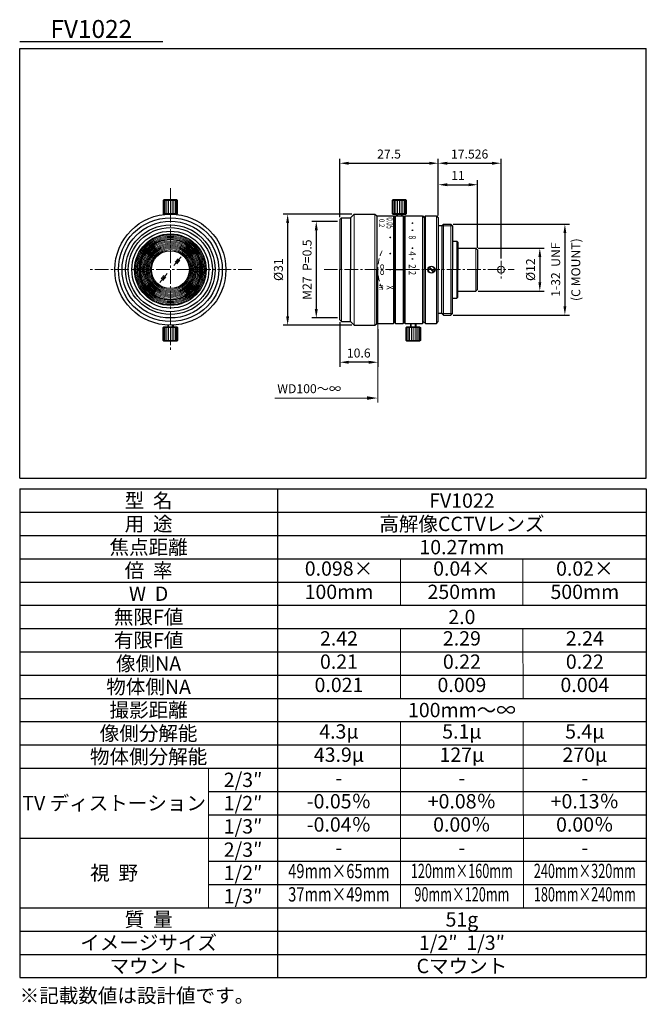
# Model space of a CAD drawing. Units: millimetres. Extents: x 18 to 192, y 11 to 286.
import ezdxf
from ezdxf.enums import TextEntityAlignment as Align

# ---------------------------------------------------------------- set-up
doc = ezdxf.new("R2010")
doc.units = ezdxf.units.MM
doc.linetypes.add('CENTER2', pattern=[28.575, 19.05, -3.175, 3.175, -3.175])
doc.linetypes.add('HIDDEN2', pattern=[4.7625, 3.175, -1.5875])
for name, color, linetype, lineweight in [('グラデーション', 2, 'Continuous', 13), ('中心', 1, 'CENTER2', 5), ('実線', 7, 'Continuous', 25), ('寸法', 5, 'Continuous', 9), ('文字', 6, 'Continuous', 15), ('点線', 3, 'HIDDEN2', 5), ('目盛', 7, 'Continuous', 30), ('細線', 4, 'Continuous', 15)]:
    doc.layers.add(name, color=color, linetype=linetype, lineweight=lineweight)
doc.layers.add('図枠', color=7, linetype='Continuous')
doc.styles.add('寸法', font='romans.shx', dxfattribs={"bigfont": 'bigfont.shx'})
doc.styles.add('文字', font='romans.shx', dxfattribs={"bigfont": 'bigfont.shx'})
doc.styles.add('表題', font='romans.shx', dxfattribs={"bigfont": 'bigfont.shx'})
doc.dimstyles.new('ISO-25', dxfattribs={"dimtxt": 2.5, "dimasz": 2.5, "dimexe": 1.25, "dimexo": 0.625, "dimgap": 1, "dimtad": 1, "dimdec": 3, "dimdsep": 46, "dimtxsty": '寸法', "dimcen": 2.5, "dimadec": 0, "dimazin": 0, "dimtfac": 1, "dimtdec": 3, "dimtmove": 0, "dimatfit": 3, "dimfxl": 1, "dimarcsym": 0})

# ---------------------------------------------------------------- blocks, each defined once
blk = doc.blocks.new('*D3')
at = {"layer": 'Defpoints', "color": 0}
for p in [(106.9, 202.01), (117.5, 200), (106.9, 190.15)]:
    blk.add_point(p, dxfattribs=at)
at = {"layer": '寸法', "color": 0, "lineweight": -2}
for p, q in [((106.9, 201.39), (106.9, 188.9)), ((117.5, 199.38), (117.5, 188.9)), ((115, 190.15), (109.4, 190.15))]:
    blk.add_line(p, q, dxfattribs=at)
at = {"layer": '寸法', "color": 0}
for points in [[(109.4, 190.56), (109.4, 189.73), (106.9, 190.15)], [(115, 190.56), (115, 189.73), (117.5, 190.15)]]:
    blk.add_solid(points, dxfattribs=at)
at = {"layer": '寸法', "color": 0, "insert": (112.2, 192.4), "char_height": 2.5, "attachment_point": 5, "style": '寸法'}
blk.add_mtext('10.6', dxfattribs=at)
blk = doc.blocks.new('*D4')
at = {"layer": 'Defpoints', "color": 0}
for p in [(110.9, 231.51), (92.33, 200.51), (110.9, 200.51)]:
    blk.add_point(p, dxfattribs=at)
at = {"layer": '寸法', "color": 0, "lineweight": -2}
for p, q in [((110.27, 231.51), (91.08, 231.51)), ((92.33, 229.01), (92.33, 203.01)), ((110.27, 200.51), (91.08, 200.51))]:
    blk.add_line(p, q, dxfattribs=at)
at = {"layer": '寸法', "color": 0}
for points in [[(91.91, 229.01), (92.75, 229.01), (92.33, 231.51)], [(91.91, 203.01), (92.75, 203.01), (92.33, 200.51)]]:
    blk.add_solid(points, dxfattribs=at)
at = {"layer": '寸法', "color": 0, "insert": (90.08, 216.01), "char_height": 2.5, "attachment_point": 5, "rotation": 90, "style": '寸法'}
blk.add_mtext('%%c31', dxfattribs=at)
blk = doc.blocks.new('*D5')
at = {"layer": 'Defpoints', "color": 0}
for p in [(134.4, 245.74), (106.9, 230.01), (134.4, 230.81)]:
    blk.add_point(p, dxfattribs=at)
at = {"layer": '寸法', "color": 0, "lineweight": -2}
for p, q in [((106.9, 230.64), (106.9, 246.99)), ((109.4, 245.74), (131.9, 245.74)), ((134.4, 231.44), (134.4, 246.99))]:
    blk.add_line(p, q, dxfattribs=at)
at = {"layer": '寸法', "color": 0}
for points in [[(109.4, 246.15), (109.4, 245.32), (106.9, 245.74)], [(131.9, 246.15), (131.9, 245.32), (134.4, 245.74)]]:
    blk.add_solid(points, dxfattribs=at)
at = {"layer": '寸法', "color": 0, "insert": (120.65, 247.99), "char_height": 2.5, "attachment_point": 5, "style": '寸法'}
blk.add_mtext('27.5', dxfattribs=at)
blk = doc.blocks.new('*D6')
at = {"layer": 'Defpoints', "color": 0}
for p in [(106.9, 229.51), (100.33, 202.51), (106.9, 202.51)]:
    blk.add_point(p, dxfattribs=at)
at = {"layer": '寸法', "color": 0, "lineweight": -2}
for p, q in [((106.27, 229.51), (99.08, 229.51)), ((100.33, 227.01), (100.33, 205.01)), ((106.27, 202.51), (99.08, 202.51))]:
    blk.add_line(p, q, dxfattribs=at)
at = {"layer": '寸法', "color": 0}
for points in [[(99.91, 227.01), (100.75, 227.01), (100.33, 229.51)], [(99.91, 205.01), (100.75, 205.01), (100.33, 202.51)]]:
    blk.add_solid(points, dxfattribs=at)
at = {"layer": '寸法', "color": 0, "insert": (98.08, 216.01), "char_height": 2.5, "attachment_point": 5, "rotation": 90, "style": '寸法'}
blk.add_mtext('M27  P=0.5', dxfattribs=at)
blk = doc.blocks.new('ﾈｼﾞ')
at = {"layer": 'グラデーション'}
for p, q in [((-1.93, 3.8), (-1.93, 0.2)), ((-1.73, 3.8), (-1.73, 0.2)), ((-1.41, 3.8), (-1.41, 0.2)), ((-1, 3.8), (-1, 0.2)), ((-0.52, 3.8), (-0.52, 0.2)), ((0, 3.8), (0, 0.2)), ((0.52, 3.8), (0.52, 0.2)), ((1, 3.8), (1, 0.2)), ((1.41, 3.8), (1.41, 0.2)), ((1.73, 3.8), (1.73, 0.2)), ((1.93, 3.8), (1.93, 0.2))]:
    blk.add_line(p, q, dxfattribs=at)
at = {"layer": '実線'}
blk.add_lwpolyline([(-1.8, 0), (1.8, 0), (2, 0.2), (2, 3.8), (1.8, 4), (-1.8, 4), (-2, 3.8), (-2, 0.2)], close=True, dxfattribs=at)
at = {"layer": '細線'}
for p, q in [((-2, 3.8), (2, 3.8)), ((-2, 0.2), (2, 0.2))]:
    blk.add_line(p, q, dxfattribs=at)
blk = doc.blocks.new('*D7')
at = {"layer": 'Defpoints', "color": 0}
for p in [(144.9, 222.01), (144.9, 210.01), (162.76, 210.01)]:
    blk.add_point(p, dxfattribs=at)
at = {"layer": '寸法', "color": 0, "lineweight": -2}
for p, q in [((145.52, 222.01), (164.01, 222.01)), ((162.76, 219.51), (162.76, 212.51)), ((145.52, 210.01), (164.01, 210.01))]:
    blk.add_line(p, q, dxfattribs=at)
at = {"layer": '寸法', "color": 0}
for points in [[(162.35, 219.51), (163.18, 219.51), (162.76, 222.01)], [(162.35, 212.51), (163.18, 212.51), (162.76, 210.01)]]:
    blk.add_solid(points, dxfattribs=at)
at = {"layer": '寸法', "color": 0, "insert": (160.51, 216.01), "char_height": 2.5, "attachment_point": 5, "rotation": 90, "style": '寸法'}
blk.add_mtext('%%c12', dxfattribs=at)
blk = doc.blocks.new('*D8')
at = {"layer": 'Defpoints', "color": 0}
for p in [(137.95, 228.71), (137.95, 203.31), (169.76, 203.31)]:
    blk.add_point(p, dxfattribs=at)
at = {"layer": '寸法', "color": 0, "lineweight": -2}
for p, q in [((138.57, 228.71), (171.01, 228.71)), ((169.76, 226.21), (169.76, 205.81)), ((138.57, 203.31), (171.01, 203.31))]:
    blk.add_line(p, q, dxfattribs=at)
at = {"layer": '寸法', "color": 0}
for points in [[(169.35, 226.21), (170.18, 226.21), (169.76, 228.71)], [(169.35, 205.81), (170.18, 205.81), (169.76, 203.31)]]:
    blk.add_solid(points, dxfattribs=at)
at = {"layer": '寸法', "color": 0, "insert": (167.51, 216.01), "char_height": 2.5, "attachment_point": 5, "rotation": 90, "style": '寸法'}
blk.add_mtext('1-32  UNF', dxfattribs=at)
blk = doc.blocks.new('*D9')
at = {"layer": 'Defpoints', "color": 0}
for p in [(145.4, 239.74), (134.4, 230.51), (145.4, 221.51)]:
    blk.add_point(p, dxfattribs=at)
at = {"layer": '寸法', "color": 0, "lineweight": -2}
for p, q in [((134.4, 231.14), (134.4, 240.99)), ((136.9, 239.74), (142.9, 239.74)), ((145.4, 222.14), (145.4, 240.99))]:
    blk.add_line(p, q, dxfattribs=at)
at = {"layer": '寸法', "color": 0}
for points in [[(136.9, 240.15), (136.9, 239.32), (134.4, 239.74)], [(142.9, 240.15), (142.9, 239.32), (145.4, 239.74)]]:
    blk.add_solid(points, dxfattribs=at)
at = {"layer": '寸法', "color": 0, "insert": (139.9, 241.99), "char_height": 2.5, "attachment_point": 5, "style": '寸法'}
blk.add_mtext('11', dxfattribs=at)
blk = doc.blocks.new('*D10')
at = {"layer": 'Defpoints', "color": 0}
for p in [(151.92, 245.74), (134.4, 230.81), (151.92, 218.51)]:
    blk.add_point(p, dxfattribs=at)
at = {"layer": '寸法', "color": 0, "lineweight": -2}
for p, q in [((134.4, 231.44), (134.4, 246.99)), ((136.9, 245.74), (149.42, 245.74)), ((151.92, 219.14), (151.92, 246.99))]:
    blk.add_line(p, q, dxfattribs=at)
at = {"layer": '寸法', "color": 0}
for points in [[(136.9, 246.15), (136.9, 245.32), (134.4, 245.74)], [(149.42, 246.15), (149.42, 245.32), (151.92, 245.74)]]:
    blk.add_solid(points, dxfattribs=at)
at = {"layer": '寸法', "color": 0, "insert": (143.16, 247.99), "char_height": 2.5, "attachment_point": 5, "style": '寸法'}
blk.add_mtext('17.526', dxfattribs=at)

msp = doc.modelspace()

# ---------------------------------------------------------------- linework, layer by layer
at = {"layer": 'グラデーション'}
for p, q in [((57.6455, 196.2129), (57.6455, 199.8129)), ((57.8453, 196.2129), (57.8453, 199.8129)), ((58.1631, 196.2129), (58.1631, 199.8129)), ((58.5773, 196.2129), (58.5773, 199.8129)), ((59.0597, 196.2129), (59.0597, 199.8129)), ((59.5773, 196.2129), (59.5773, 199.8129)), ((60.095, 196.2129), (60.095, 199.8129)), ((60.5773, 196.2129), (60.5773, 199.8129)), ((60.9915, 196.2129), (60.9915, 199.8129)), ((61.3094, 196.2129), (61.3094, 199.8129)), ((61.5092, 196.2129), (61.5092, 199.8129)), ((125.4655, 196.2129), (125.4655, 199.8129)), ((125.6653, 196.2129), (125.6653, 199.8129)), ((125.9832, 196.2129), (125.9832, 199.8129)), ((126.3974, 196.2129), (126.3974, 199.8129)), ((126.8797, 196.2129), (126.8797, 199.8129)), ((127.3974, 196.2129), (127.3974, 199.8129)), ((127.915, 196.2129), (127.915, 199.8129)), ((128.3974, 196.2129), (128.3974, 199.8129)), ((128.8116, 196.2129), (128.8116, 199.8129)), ((129.1294, 196.2129), (129.1294, 199.8129)), ((129.3292, 196.2129), (129.3292, 199.8129))]:
    msp.add_line(p, q, dxfattribs=at)
at = {"layer": '中心', "ltscale": 0.2}
for p, q in [((59.5773, 238.7454), (59.5773, 193.2805)), ((151.9234, 218.5129), (151.9234, 213.5129)), ((82.3098, 216.0129), (36.8449, 216.0129)), ((102.4888, 216.0129), (155.6337, 216.0129))]:
    msp.add_line(p, q, dxfattribs=at)
at = {"layer": '図枠', "color": 7, "linetype": 'Continuous', "lineweight": -3}
for p, q in [((17.5, 279.75), (57.5, 279.75)), ((17.5, 277.75), (192.5, 277.75)), ((17.5, 157.75), (192.5, 157.75)), ((17.5, 154.75), (192.5, 154.75)), ((17.5, 148.25), (192.5, 148.25)), ((17.5, 141.75), (192.5, 141.75)), ((17.5, 135.25), (192.5, 135.25)), ((17.5, 128.75), (192.5, 128.75)), ((17.5, 122.25), (192.5, 122.25)), ((17.5, 115.75), (192.5, 115.75)), ((17.5, 109.25), (192.5, 109.25)), ((17.5, 102.75), (192.5, 102.75)), ((17.5, 96.25), (192.5, 96.25)), ((17.5, 89.75), (192.5, 89.75)), ((17.5, 83.25), (192.5, 83.25)), ((17.5, 76.75), (192.5, 76.75)), ((70.25, 70.25), (192.5, 70.25)), ((70.25, 63.75), (192.5, 63.75)), ((17.5, 57.25), (192.5, 57.25)), ((70.25, 50.75), (192.5, 50.75)), ((70.25, 44.25), (192.5, 44.25)), ((17.5, 37.75), (192.5, 37.75)), ((17.5, 31.25), (192.5, 31.25)), ((17.5, 24.75), (192.5, 24.75)), ((17.5, 18.25), (192.5, 18.25))]:
    msp.add_line(p, q, dxfattribs=at)
at = {"layer": '図枠'}
for p, q in [((17.5, 157.75), (17.5, 277.75)), ((192.5, 157.75), (192.5, 277.75))]:
    msp.add_line(p, q, dxfattribs=at)
at = {"layer": '図枠', "ltscale": 1.5}
for p, q in [((17.5, 154.75), (17.5, 18.25)), ((89.5, 154.75), (89.5, 18.25)), ((192.5, 154.75), (192.5, 18.25))]:
    msp.add_line(p, q, dxfattribs=at)
at = {"layer": '実線'}
for p, q in [((58.8273, 231.4948), (58.8273, 231.5129)), ((60.3273, 231.4948), (60.3273, 231.5129)), ((110.8974, 231.5129), (109.8974, 230.5129)), ((110.8974, 231.5129), (116.6974, 231.5129)), ((116.6974, 231.5129), (117.1974, 231.0129)), ((122.7974, 231.0129), (122.7974, 231.5129)), ((124.2974, 231.0129), (124.2974, 231.5129)), ((107.3974, 230.5129), (106.8974, 230.0129)), ((106.8974, 230.0129), (106.8974, 216.0129)), ((107.3974, 230.5129), (109.8974, 230.5129)), ((109.8974, 230.5129), (109.8974, 216.0129)), ((117.1974, 231.0129), (117.1974, 216.0129)), ((117.1974, 231.0129), (121.8974, 231.0129)), ((121.8974, 231.0129), (122.1974, 230.7129)), ((122.1974, 230.7129), (122.4974, 231.0129)), ((122.1974, 230.7129), (122.1974, 216.0129)), ((122.4974, 231.0129), (124.5974, 231.0129)), ((124.5974, 231.0129), (124.8974, 230.7129)), ((125.1974, 231.0129), (124.8974, 230.7129)), ((124.8974, 230.7129), (124.8974, 216.0129)), ((125.1974, 231.0129), (129.9974, 231.0129)), ((129.9974, 231.0129), (130.4974, 230.5129)), ((130.7974, 231.0129), (130.4974, 230.7129)), ((130.4974, 230.7129), (130.4974, 216.0129)), ((130.7974, 231.0129), (133.8974, 231.0129)), ((133.8974, 231.0129), (134.3974, 230.5129)), ((134.3974, 230.5129), (134.3974, 216.0129)), ((135.8474, 228.7129), (135.3974, 228.2629)), ((137.9474, 228.7129), (138.3974, 228.2629)), ((135.3974, 228.2629), (134.3974, 228.2629)), ((135.3974, 228.2629), (135.3974, 216.0129)), ((138.3974, 228.2629), (138.3974, 216.0129)), ((138.3974, 224.0129), (139.5974, 224.0129)), ((139.5974, 224.0129), (139.8974, 223.7129)), ((139.8974, 223.7129), (139.8974, 216.0129)), ((139.8974, 222.0129), (144.8974, 222.0129)), ((144.8974, 222.0129), (145.3974, 221.5129)), ((145.3974, 221.5129), (145.3974, 216.0129)), ((51.092, 216.5129), (52.0773, 216.5129)), ((51.092, 215.5129), (52.0773, 215.5129)), ((52.0773, 216.5129), (52.0773, 215.5129)), ((67.0773, 216.5129), (67.0773, 215.5129)), ((68.0626, 216.5129), (67.0773, 216.5129)), ((68.0626, 215.5129), (67.0773, 215.5129)), ((106.8974, 202.0129), (106.8974, 216.0129)), ((109.8974, 201.5129), (109.8974, 216.0129)), ((117.1974, 201.0129), (117.1974, 216.0129)), ((122.1974, 201.3129), (122.1974, 216.0129)), ((124.8974, 201.3129), (124.8974, 216.0129)), ((130.4974, 201.3129), (130.4974, 216.0129)), ((134.3974, 201.5129), (134.3974, 216.0129)), ((135.3974, 203.7629), (135.3974, 216.0129)), ((138.3974, 203.7629), (138.3974, 216.0129)), ((139.8974, 208.3129), (139.8974, 216.0129)), ((145.3974, 210.5129), (145.3974, 216.0129)), ((139.8974, 210.0129), (144.8974, 210.0129)), ((144.8974, 210.0129), (145.3974, 210.5129)), ((138.3974, 208.0129), (139.5974, 208.0129)), ((139.5974, 208.0129), (139.8974, 208.3129)), ((135.3974, 203.7629), (134.3974, 203.7629)), ((135.8474, 203.3129), (135.3974, 203.7629)), ((137.9474, 203.3129), (138.3974, 203.7629)), ((107.3974, 201.5129), (106.8974, 202.0129)), ((107.3974, 201.5129), (109.8974, 201.5129)), ((110.8974, 200.5129), (109.8974, 201.5129)), ((116.6974, 200.5129), (117.1974, 201.0129)), ((117.1974, 201.0129), (121.8974, 201.0129)), ((121.8974, 201.0129), (122.1974, 201.3129)), ((122.1974, 201.3129), (122.4974, 201.0129)), ((122.4974, 201.0129), (124.5974, 201.0129)), ((124.5974, 201.0129), (124.8974, 201.3129)), ((125.1974, 201.0129), (124.8974, 201.3129)), ((125.1974, 201.0129), (129.9974, 201.0129)), ((126.6474, 201.0129), (126.6474, 200.0129)), ((128.1474, 201.0129), (128.1474, 200.0129)), ((129.9974, 201.0129), (130.4974, 201.5129)), ((130.7974, 201.0129), (130.4974, 201.3129)), ((130.7974, 201.0129), (133.8974, 201.0129)), ((133.8974, 201.0129), (134.3974, 201.5129)), ((58.8273, 200.5311), (58.8273, 200.0129)), ((60.3273, 200.5311), (60.3273, 200.0129)), ((110.8974, 200.5129), (116.6974, 200.5129))]:
    msp.add_line(p, q, dxfattribs=at)
at = {"layer": '実線', "ltscale": 0.1}
for p, q in [((135.8474, 228.7129), (137.9474, 228.7129)), ((135.8474, 203.3129), (137.9474, 203.3129))]:
    msp.add_line(p, q, dxfattribs=at)
at = {"layer": '実線'}
for points in [[(57.7773, 200.0129), (61.3773, 200.0129), (61.5773, 199.8129), (61.5773, 196.2129), (61.3773, 196.0129), (57.7773, 196.0129), (57.5773, 196.2129), (57.5773, 199.8129)], [(125.5974, 200.0129), (129.1974, 200.0129), (129.3974, 199.8129), (129.3974, 196.2129), (129.1974, 196.0129), (125.5974, 196.0129), (125.3974, 196.2129), (125.3974, 199.8129)]]:
    msp.add_lwpolyline(points, close=True, dxfattribs=at)
for centre, radius in [((59.5773, 216.0129), 15.5), ((59.5773, 216.0129), 14.5), ((59.5773, 216.0129), 13.5), ((59.5773, 216.0129), 12.5), ((59.5773, 216.0129), 11.75), ((59.5773, 216.0129), 11.75), ((59.5773, 216.0129), 11.75), ((59.5773, 216.0129), 10.75), ((59.5773, 216.0129), 10), ((59.5773, 216.0129), 8.5), ((59.5773, 216.0129), 5.3), ((132.4974, 216.0129), 1)]:
    msp.add_circle(centre, radius, dxfattribs=at)
at = {"layer": '寸法'}
for p, q in [((117.4974, 215.3879), (117.4974, 178.8957)), ((114.4974, 180.1457), (88.7545, 180.1457))]:
    msp.add_line(p, q, dxfattribs=at)
msp.add_solid([(114.4974, 180.6457), (114.4974, 179.6457), (117.4974, 180.1457)], dxfattribs=at)
at = {"layer": '点線', "ltscale": 0.5}
msp.add_arc((129.1974, 216.0129), 11.7, 153.064225, 206.935775, dxfattribs=at)
at = {"layer": '目盛'}
msp.add_line((122.1974, 216.0141), (124.8974, 216.0141), dxfattribs=at)
at = {"layer": '細線'}
for p, q in [((59.0273, 231.5032), (59.0273, 231.5129)), ((60.1273, 231.5032), (60.1273, 231.5129))]:
    msp.add_line(p, q, dxfattribs=at)
at = {"layer": '細線', "color": 4, "linetype": 'Continuous', "lineweight": 15}
for p, q in [((110.8974, 231.5129), (110.8974, 216.0129)), ((116.6974, 231.5129), (116.6974, 216.0129)), ((122.9974, 231.0129), (122.9974, 231.5129)), ((124.0974, 231.0129), (124.0974, 231.5129)), ((107.3974, 230.5129), (107.3974, 216.0129)), ((121.8974, 231.0129), (121.8974, 216.0129)), ((122.4974, 231.0129), (122.4974, 216.0129)), ((124.5974, 231.0129), (124.5974, 216.0129)), ((125.1974, 231.0129), (125.1974, 216.0129)), ((129.9974, 231.0129), (129.9974, 216.0129)), ((130.7974, 231.0129), (130.7974, 216.0129)), ((133.8974, 231.0129), (133.8974, 216.0129)), ((135.8474, 228.7129), (135.8474, 216.0129)), ((137.9474, 228.7129), (137.9474, 216.0129)), ((138.3974, 228.2629), (135.3974, 228.2629)), ((139.5974, 224.0129), (139.5974, 216.0129)), ((144.8974, 222.0129), (144.8974, 216.0129)), ((60.5296, 217.1478), (62.5865, 219.5991)), ((60.89, 218.0752), (61.7163, 219.0599)), ((61.3803, 217.6638), (62.2066, 218.6486)), ((58.6521, 214.9102), (56.5951, 212.4589)), ((107.3974, 201.5129), (107.3974, 216.0129)), ((110.8974, 200.5129), (110.8974, 216.0129)), ((116.6974, 200.5129), (116.6974, 216.0129)), ((121.8974, 201.0129), (121.8974, 216.0129)), ((122.4974, 201.0129), (122.4974, 216.0129)), ((124.5974, 201.0129), (124.5974, 216.0129)), ((125.1974, 201.0129), (125.1974, 216.0129)), ((129.9974, 201.0129), (129.9974, 216.0129)), ((130.7974, 201.0129), (130.7974, 216.0129)), ((133.1495, 215.2548), (131.7372, 216.667)), ((133.2555, 215.3608), (131.8433, 216.7731)), ((133.8974, 201.0129), (133.8974, 216.0129)), ((135.8474, 203.3129), (135.8474, 216.0129)), ((137.9474, 203.3129), (137.9474, 216.0129)), ((139.5974, 208.0129), (139.5974, 216.0129)), ((144.8974, 210.0129), (144.8974, 216.0129)), ((57.8013, 214.3942), (56.975, 213.4094)), ((58.2916, 213.9828), (57.4653, 212.998)), ((138.3974, 203.7629), (135.3974, 203.7629)), ((126.8474, 201.0129), (126.8474, 200.0129)), ((127.9474, 201.0129), (127.9474, 200.0129)), ((57.5773, 199.8129), (61.5773, 199.8129)), ((59.0273, 200.5227), (59.0273, 200.0129)), ((60.1273, 200.5227), (60.1273, 200.0129)), ((125.3974, 199.8129), (129.3974, 199.8129)), ((57.5773, 196.2129), (61.5773, 196.2129)), ((125.3974, 196.2129), (129.3974, 196.2129)), ((123.8333, 135.25), (123.8333, 122.25)), ((158.017, 135.25), (158.037, 122.25)), ((123.8333, 115.75), (123.8333, 96.25)), ((158.047, 115.75), (158.0769, 96.25)), ((123.8333, 89.75), (123.8333, 37.75)), ((158.0869, 89.75), (158.1667, 37.75)), ((70.25, 76.75), (70.25, 57.25)), ((70.25, 57.25), (70.25, 37.75))]:
    msp.add_line(p, q, dxfattribs=at)
for centre, radius in [((59.5773, 216.0129), 9.7), ((59.5773, 216.0129), 9.4), ((59.5773, 216.0129), 9.1), ((59.5773, 216.0129), 8.8), ((59.5773, 216.0129), 8.3), ((59.5773, 216.0129), 8), ((59.5773, 216.0129), 7.7), ((59.5773, 216.0129), 7.4), ((59.5773, 216.0129), 7.1), ((59.5773, 216.0129), 6.8), ((59.5773, 216.0129), 6.5), ((59.5773, 216.0129), 6.2), ((59.5773, 216.0129), 5.9), ((59.5773, 216.0129), 5.6), ((132.4974, 216.0129), 0.85), ((151.9234, 216.0129), 1)]:
    msp.add_circle(centre, radius, dxfattribs=at)
at = {"layer": '細線'}
for radius in [8.8, 7.7]:
    msp.add_circle((59.5773, 216.0129), radius, dxfattribs=at)

# ---------------------------------------------------------------- block references
at = {"layer": '細線', "color": 4, "linetype": 'Continuous', "lineweight": 15}
for p in [(59.5773, 231.5129), (123.5474, 231.5129)]:
    msp.add_blockref('ﾈｼﾞ', p, dxfattribs=at)

# ---------------------------------------------------------------- texts
at = {"layer": '寸法', "style": '表題'}
msp.add_text('(C MOUNT)', height=2.5, rotation=90, dxfattribs=at).set_placement((171.564, 216.0129), align=Align.TOP_CENTER)
at = {"layer": '寸法', "insert": (98.3616, 182.4363), "char_height": 2.5, "attachment_point": 5, "style": '寸法'}
msp.add_mtext('WD100～∞', dxfattribs=at)
at = {"layer": '文字', "style": '寸法'}
msp.add_text('FV1022', height=5, dxfattribs=at).set_placement((37.5, 285.75), align=Align.TOP_CENTER)
at = {"layer": '文字', "lineweight": 15, "style": '表題'}
for s, height, width, p in [('0.2', 1.5, 0.8, (118.4474, 229.0129)), ('0.05', 2, 0.6, (120.6974, 229.0129)), ('・', 2, 0.8, (126.8974, 229.0129)), ('・', 2, 0.8, (126.8974, 227.0129)), ('・', 2, 0.8, (120.6974, 225.0129)), ('8', 2, 0.7, (126.8974, 225.0129)), ('・', 2, 0.8, (120.6974, 220.5129)), ('4', 2, 0.8, (126.8974, 220.5129)), ('・', 2, 0.8, (126.8974, 222.0129)), ('∞', 2, 1.2, (118.4474, 216.0129)), ('2.2', 2, 0.8, (126.8974, 216.0129)), ('・', 2, 0.8, (126.8974, 219.0129)), ('・', 2, 0.8, (120.6974, 216.0129)), ('m', 1.5, 0.8, (118.4474, 211.0129)), ('X', 2, 0.8, (120.6974, 211.0129))]:
    msp.add_text(s, height=height, rotation=270, dxfattribs=dict(at, width=width)).set_placement(p, align=Align.MIDDLE)
at = {"layer": '文字', "ltscale": 1.5, "style": '文字'}
for s, p in [('型  名', (53.5, 151.5)), ('FV1022', (141, 151.5)), ('用  途', (53.5, 145)), ('高解像CCTVレンズ', (141, 145)), ('焦点距離', (53.5, 138.5)), ('10.27mm', (141, 138.5)), ('倍  率', (53.5, 132)), ('W  D', (53.5, 125.5)), ('無限F値', (53.5, 119)), ('2.0', (141, 119)), ('有限F値', (53.5, 112.5)), ('像側NA', (53.5, 106)), ('物体側NA', (53.5, 99.5)), ('撮影距離', (53.5, 93)), ('100mm～∞', (141, 93)), ('像側分解能', (53.5, 86.5)), ('物体側分解能', (53.5, 80)), ('2/3″', (79.875, 73.5)), ('TV ディストーション', (43.875, 67)), ('1/2″', (79.875, 67)), ('1/3″', (79.875, 60.5)), ('2/3″', (79.875, 54)), ('視  野', (43.875, 47.5)), ('1/2″', (79.875, 47.5)), ('1/3″', (79.875, 41)), ('質  量', (53.5, 34.5)), ('51g', (141, 34.5)), ('イメージサイズ', (53.5, 28)), ('1/2″  1/3″', (141, 28)), ('マウント', (53.5, 21.5)), ('Cマウント', (141, 21.5))]:
    msp.add_text(s, height=4, dxfattribs=at).set_placement(p, align=Align.MIDDLE_CENTER)
for s, p in [('0.098×', (106.6667, 132)), ('0.04×', (141, 132)), ('0.02×', (175.3333, 132)), ('100mm', (106.6667, 125.5)), ('250mm', (141, 125.5)), ('500mm', (175.3333, 125.5)), ('2.42', (106.6667, 112.5)), ('2.29', (141, 112.5)), ('2.24', (175.3333, 112.5)), ('0.21', (106.6667, 106)), ('0.22', (141, 106)), ('0.22', (175.3333, 106)), ('0.021', (106.6667, 99.5)), ('0.009', (141, 99.5)), ('0.004', (175.3333, 99.5)), ('4.3μ', (106.6667, 86.5)), ('5.1μ', (141, 86.5)), ('5.4μ', (175.3333, 86.5)), ('43.9μ', (106.6667, 80)), ('127μ', (141, 80)), ('270μ', (175.3333, 80)), ('-', (106.6667, 73.5)), ('-', (141, 73.5)), ('-', (175.3333, 73.5)), ('-0.05％', (106.6667, 67)), ('+0.08％', (141, 67)), ('+0.13％', (175.3333, 67)), ('-0.04％', (106.6667, 60.5)), ('0.00％', (141, 60.5)), ('0.00％', (175.3333, 60.5)), ('-', (106.6667, 54)), ('-', (141, 54)), ('-', (175.3333, 54))]:
    msp.add_text(s, height=4, dxfattribs=at).set_placement(p, align=Align.MIDDLE)
for s, width, p in [('49mm×65mm', 0.75, (106.6667, 47.5)), ('120mm×160mm', 0.65, (140.98, 47.5527)), ('240mm×320mm', 0.65, (175.3333, 47.5527)), ('37mm×49mm', 0.75, (106.6667, 41)), ('90mm×120mm', 0.65, (140.99, 41)), ('180mm×240mm', 0.65, (175.3333, 41))]:
    msp.add_text(s, height=4, dxfattribs=dict(at, width=width)).set_placement(p, align=Align.MIDDLE)
msp.add_text('※記載数値は設計値です。', height=4, dxfattribs=at).set_placement((17.5, 15.25), align=Align.TOP_LEFT)

# ---------------------------------------------------------------- dimensions: what is measured, and where the dimension line sits
at = {"layer": '寸法'}
for base, p1, p2, picture, middle in [((134.3974, 245.7361), (106.8974, 230.0129), (134.3974, 230.8129), '*D5', (120.6474, 247.9861)), ((151.9234, 245.7361), (134.3974, 230.8129), (151.9234, 218.5129), '*D10', (143.1604, 247.9861)), ((145.3974, 239.7361), (134.3974, 230.5129), (145.3974, 221.5129), '*D9', (139.8974, 241.9861)), ((106.8974, 190.1457), (117.4974, 200.0043), (106.8974, 202.0129), '*D3', (112.1974, 192.3957))]:
    dim = msp.add_linear_dim(base=base, p1=p1, p2=p2, dimstyle='ISO-25', dxfattribs=at)
    dim.commit()
    dim.dimension.update_dxf_attribs({"geometry": picture, "text_midpoint": middle})
for base, p1, p2, text, picture, middle in [((92.3295, 200.5129), (110.8974, 231.5129), (110.8974, 200.5129), '%%c<>', '*D4', (90.0795, 216.0129)), ((100.3295, 202.5129), (106.8974, 229.5129), (106.8974, 202.5129), 'M<>  P=0.5', '*D6', (98.0795, 216.0129)), ((169.764, 203.3129), (137.9474, 228.7129), (137.9474, 203.3129), '1-32  UNF', '*D8', (167.514, 216.0129)), ((162.764, 210.0129), (144.8974, 222.0129), (144.8974, 210.0129), '%%c<>', '*D7', (160.514, 216.0129))]:
    dim = msp.add_linear_dim(base=base, p1=p1, p2=p2, angle=90, text=text, dimstyle='ISO-25', dxfattribs=at)
    dim.commit()
    dim.dimension.update_dxf_attribs({"geometry": picture, "text_midpoint": middle})

doc.saveas('drawing.dxf')
